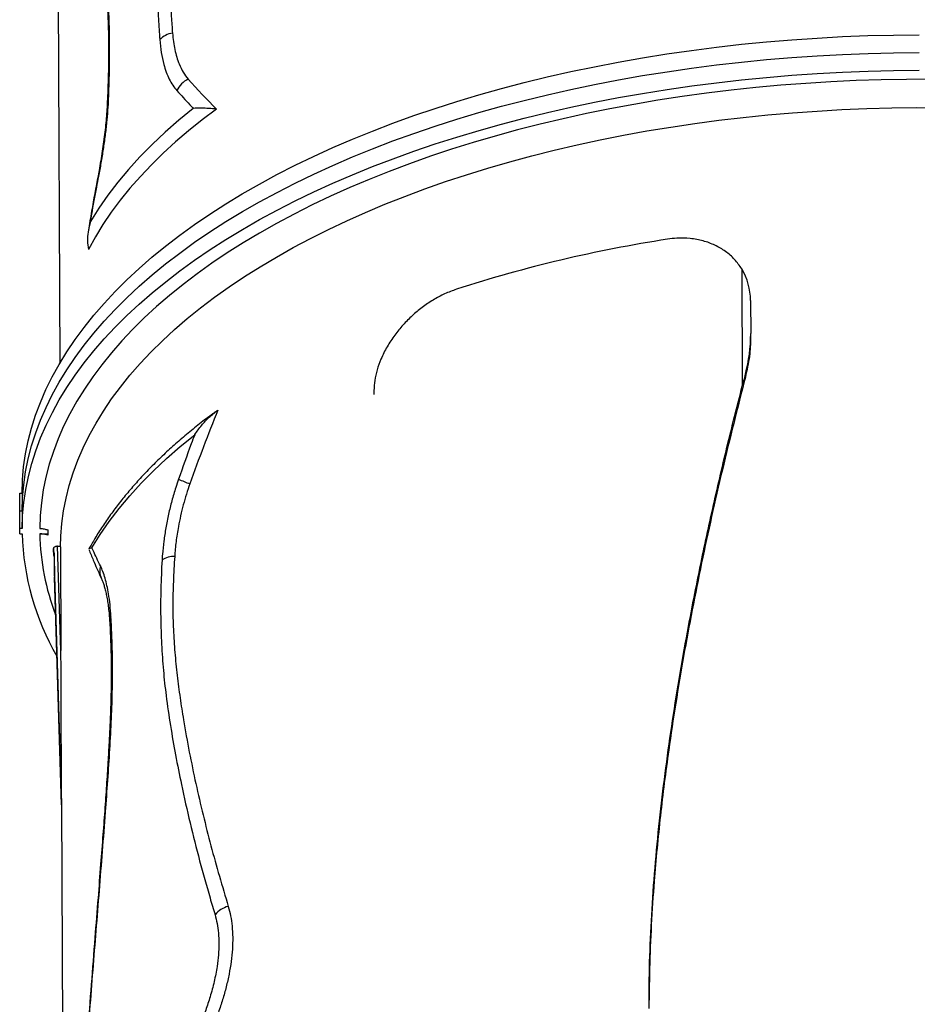
# Model space of a CAD drawing. Units: millimetres. Extents: x 56380.1 to 56395.3, y 33234.9 to 33252.6.
# Drawn here: x 56385.6 to 56386.1, y 33244.8 to 33245.3 of the extents above; entities that cross this region are included whole.
import ezdxf

# ---------------------------------------------------------------- set-up
doc = ezdxf.new("R2010")
doc.units = ezdxf.units.MM

msp = doc.modelspace()

# ---------------------------------------------------------------- linework, layer by layer
at = {"color": 7, "linetype": 'Continuous', "lineweight": 25}
for p, q in [((56385.65376889207, 33245.82210547355), (56385.65661847062, 33245.14936295809)), ((56385.98648073198, 33245.19508448894), (56385.9867204207, 33245.13849759765)), ((56385.99070891141, 33245.17980726916), (56385.99077688484, 33245.16375976718)), ((56385.99077199163, 33245.16200051384), (56385.99077685771, 33245.16312653185)), ((56385.98821062811, 33245.14270618798), (56385.98821667762, 33245.14410605228)), ((56385.8085661191, 33245.13623396698), (56385.80855756076, 33245.13425355843)), ((56385.7327735836, 33245.12654361808), (56385.73226786641, 33245.12617246035)), ((56385.63726395151, 33245.08667159073), (56385.63839103917, 33245.08667636481)), ((56385.63734762504, 33245.06691753193), (56385.63726395151, 33245.08667159073)), ((56385.63839103917, 33245.08667636481), (56385.63846391391, 33245.06947173768)), ((56385.63730038888, 33245.07806927717), (56385.63842747654, 33245.07807405124)), ((56385.63846391391, 33245.06947173768), (56385.63733682625, 33245.0694669636)), ((56385.65080250912, 33245.06886601107), (56385.65081330792, 33245.06631657941)), ((56385.63734762504, 33245.06691753193), (56385.63847471271, 33245.06692230602)), ((56385.64697478063, 33245.06695831029), (56385.65075915316, 33245.06697434001)), ((56385.65363043283, 33245.05991359511), (56385.65372279406, 33245.0569794527)), ((56385.65363259152, 33245.05940395976), (56385.65363043283, 33245.05991359511)), ((56385.65372495276, 33245.05646981736), (56385.65363259152, 33245.05940395976)), ((56385.65562664434, 33245.06094184155), (56385.6569929771, 33245.06094762901)), ((56385.65721414851, 33245.01050982507), (56385.65562664434, 33245.06094184155)), ((56385.65700167648, 33245.06067126603), (56385.6569929771, 33245.06094762901)), ((56385.65700167648, 33245.06067126603), (56385.65721414851, 33245.01050982507)), ((56385.65372495276, 33245.05646981736), (56385.65372279406, 33245.0569794527)), ((56385.65401033816, 33245.05750931589), (56385.65401083264, 33245.05672585053)), ((56385.65401083264, 33245.05672585053), (56385.65405545633, 33245.04619087029)), ((56385.65405472219, 33245.04643472152), (56385.65752120958, 33244.93631094816)), ((56385.65405472219, 33245.04643472152), (56385.65405688089, 33245.04592508617)), ((56385.65752302058, 33244.93581235854), (56385.65405688089, 33245.04592508617)), ((56385.65405692526, 33245.0459175497), (56385.65752305056, 33244.93580527913)), ((56385.65752120958, 33244.93631094816), (56385.65752194123, 33244.93606717621)), ((56385.65752194123, 33244.93606717621), (56385.66037151979, 33244.26332466075))]:
    msp.add_line(p, q, dxfattribs=at)
at = {"color": 7, "linetype": 'Continuous', "lineweight": 25, "flags": 128}
for points in [[(56385.63839103917, 33245.08667636481), (56385.63861174509, 33245.09297711371), (56385.63918453902, 33245.09927319871), (56385.64010895551, 33245.10555950348), (56385.64138424335, 33245.11183091963), (56385.64300936621, 33245.11808235085), (56385.64498300348, 33245.12430871708), (56385.64730355134, 33245.13050495864), (56385.64996912406, 33245.13666604034), (56385.65297755553, 33245.14278695551), (56385.65632640103, 33245.14886273018), (56385.66001293922, 33245.15488842703), (56385.66403417433, 33245.16085914944), (56385.66838683861, 33245.16677004546), (56385.67306739499, 33245.17261631177), (56385.67807203993, 33245.17839319755), (56385.68339670657, 33245.18409600839), (56385.68903706793, 33245.18972011003), (56385.69498854055, 33245.19526093221), (56385.7012462881, 33245.20071397234), (56385.70780522543, 33245.20607479913), (56385.71466002256, 33245.21133905628), (56385.72180510915, 33245.21650246592), (56385.72923467893, 33245.22156083213), (56385.73694269446, 33245.2265100444), (56385.74492289204, 33245.23134608086), (56385.75316878676, 33245.23606501165), (56385.76167367784, 33245.24066300204), (56385.770430654, 33245.24513631562), (56385.77943259912, 33245.24948131727), (56385.78867219802, 33245.25369447613), (56385.79814194238, 33245.2577723685), (56385.80783413689, 33245.26171168059), (56385.81774090543, 33245.26550921123), (56385.82785419755, 33245.26916187444), (56385.83816579494, 33245.27266670201), (56385.84866731817, 33245.27602084583), (56385.85935023346, 33245.27922158023), (56385.87020585965, 33245.28226630423), (56385.88122537517, 33245.28515254362), (56385.89239982534, 33245.28787795298), (56385.90372012955, 33245.29044031757), (56385.91517708865, 33245.29283755516), (56385.92676139244, 33245.29506771769), (56385.93846362727, 33245.2971289929), (56385.95027428363, 33245.29901970573), (56385.96218376392, 33245.30073831975), (56385.97418239021, 33245.30228343839), (56385.98626041215, 33245.30365380603), (56385.99840801486, 33245.30484830908), (56386.01061532694, 33245.30586597687), (56386.02287242842, 33245.30670598242), (56386.0351693589, 33245.30736764311), (56386.04749612564, 33245.30785042128), (56386.05984271161, 33245.30815392458), (56386.0721990837, 33245.30827790641)], [(56385.63842747654, 33245.07807405124), (56385.63864818246, 33245.08437480014), (56385.63922097639, 33245.09067088515), (56385.64014539288, 33245.09695718992), (56385.64142068072, 33245.10322860607), (56385.64304580358, 33245.10948003728), (56385.64501944085, 33245.11570640351), (56385.64733998871, 33245.12190264508), (56385.65000556143, 33245.12806372677), (56385.6530139929, 33245.13418464195), (56385.65636283841, 33245.14026041661), (56385.66004937659, 33245.14628611346), (56385.6640706117, 33245.15225683587), (56385.66842327598, 33245.1581677319), (56385.67310383236, 33245.1640139982), (56385.67810847731, 33245.16979088399), (56385.68343314394, 33245.17549369482), (56385.6890735053, 33245.18111779646), (56385.69502497792, 33245.18665861864), (56385.70128272548, 33245.19211165877), (56385.7078416628, 33245.19747248557), (56385.71469645993, 33245.20273674271), (56385.72184154652, 33245.20790015235), (56385.7292711163, 33245.21295851857), (56385.73697913183, 33245.21790773083), (56385.74495932941, 33245.22274376729), (56385.75320522413, 33245.22746269808), (56385.76171011521, 33245.23206068848), (56385.77046709137, 33245.23653400206), (56385.77946903649, 33245.2408790037), (56385.78870863539, 33245.24509216256), (56385.79817837976, 33245.24917005494), (56385.80787057426, 33245.25310936703), (56385.8177773428, 33245.25690689766), (56385.82789063492, 33245.26055956088), (56385.83820223231, 33245.26406438844), (56385.84870375554, 33245.26741853226), (56385.85938667084, 33245.27061926666), (56385.87024229702, 33245.27366399067), (56385.88126181254, 33245.27655023005), (56385.89243626271, 33245.27927563941), (56385.90375656692, 33245.281838004), (56385.91521352602, 33245.28423524159), (56385.92679782981, 33245.28646540413), (56385.93850006464, 33245.28852667933), (56385.950310721, 33245.29041739216), (56385.96222020129, 33245.29213600619), (56385.97421882758, 33245.29368112482), (56385.98629684952, 33245.29505149246), (56385.99844445224, 33245.29624599552), (56386.01065176431, 33245.29726366331), (56386.02290886579, 33245.29810366885), (56386.03520579627, 33245.29876532954), (56386.04753256301, 33245.29924810771), (56386.05987914898, 33245.29955161102), (56386.07223552107, 33245.29967559285)], [(56385.63842747654, 33245.07807405124), (56385.63864818246, 33245.08437480014), (56385.63922097639, 33245.09067088515), (56385.64014539288, 33245.09695718992), (56385.64142068072, 33245.10322860607), (56385.64304580358, 33245.10948003728), (56385.64501944085, 33245.11570640351), (56385.64733998871, 33245.12190264508), (56385.65000556143, 33245.12806372677), (56385.6530139929, 33245.13418464195), (56385.65636283841, 33245.14026041661), (56385.66004937659, 33245.14628611346), (56385.6640706117, 33245.15225683587), (56385.66842327598, 33245.1581677319), (56385.67310383236, 33245.1640139982), (56385.67810847731, 33245.16979088399), (56385.68343314394, 33245.17549369482), (56385.6890735053, 33245.18111779646), (56385.69502497792, 33245.18665861864), (56385.70128272548, 33245.19211165877), (56385.7078416628, 33245.19747248557), (56385.71469645993, 33245.20273674271), (56385.72184154652, 33245.20790015235), (56385.7292711163, 33245.21295851857), (56385.73697913183, 33245.21790773083), (56385.74495932941, 33245.22274376729), (56385.75320522413, 33245.22746269808), (56385.76171011521, 33245.23206068848), (56385.77046709137, 33245.23653400206), (56385.77946903649, 33245.2408790037), (56385.78870863539, 33245.24509216256), (56385.79817837976, 33245.24917005494), (56385.80787057426, 33245.25310936703), (56385.8177773428, 33245.25690689766), (56385.82789063492, 33245.26055956088), (56385.83820223231, 33245.26406438844), (56385.84870375554, 33245.26741853226), (56385.85938667084, 33245.27061926666), (56385.87024229702, 33245.27366399067), (56385.88126181254, 33245.27655023005), (56385.89243626271, 33245.27927563941), (56385.90375656692, 33245.281838004), (56385.91521352602, 33245.28423524159), (56385.92679782981, 33245.28646540413), (56385.93850006464, 33245.28852667933), (56385.950310721, 33245.29041739216), (56385.96222020129, 33245.29213600619), (56385.97421882758, 33245.29368112482), (56385.98629684952, 33245.29505149246), (56385.99844445224, 33245.29624599552), (56386.01065176431, 33245.29726366331), (56386.02290886579, 33245.29810366885), (56386.03520579627, 33245.29876532954), (56386.04753256301, 33245.29924810771), (56386.05987914898, 33245.29955161102), (56386.07223552107, 33245.29967559285)], [(56385.63846391391, 33245.06947173768), (56385.63868461983, 33245.07577248658), (56385.63925741376, 33245.08206857158), (56385.64018183025, 33245.08835487635), (56385.64145711809, 33245.0946262925), (56385.64308224095, 33245.10087772371), (56385.64505587822, 33245.10710408995), (56385.64737642608, 33245.11330033151), (56385.6500419988, 33245.1194614132), (56385.65305043027, 33245.12558232838), (56385.65639927578, 33245.13165810305), (56385.66008581396, 33245.1376837999), (56385.66410704907, 33245.1436545223), (56385.66845971335, 33245.14956541833), (56385.67314026973, 33245.15541168464), (56385.67814491468, 33245.16118857042), (56385.68346958131, 33245.16689138125), (56385.68910994267, 33245.1725154829), (56385.69506141529, 33245.17805630508), (56385.70131916285, 33245.1835093452), (56385.70787810017, 33245.188870172), (56385.7147328973, 33245.19413442915), (56385.72187798389, 33245.19929783879), (56385.72930755367, 33245.204356205), (56385.7370155692, 33245.20930541727), (56385.74499576678, 33245.21414145373), (56385.7532416615, 33245.21886038451), (56385.76174655258, 33245.22345837491), (56385.77050352874, 33245.22793168849), (56385.77950547386, 33245.23227669013), (56385.78874507276, 33245.236489849), (56385.79821481713, 33245.24056774137), (56385.80790701163, 33245.24450705346), (56385.81781378017, 33245.24830458409), (56385.82792707229, 33245.25195724731), (56385.83823866968, 33245.25546207488), (56385.84874019291, 33245.25881621869), (56385.85942310821, 33245.26201695309), (56385.87027873439, 33245.2650616771), (56385.88129824991, 33245.26794791649), (56385.89247270009, 33245.27067332585), (56385.90379300429, 33245.27323569044), (56385.91524996339, 33245.27563292802), (56385.92683426718, 33245.27786309056), (56385.93853650201, 33245.27992436576), (56385.95034715837, 33245.2818150786), (56385.96225663866, 33245.28353369262), (56385.97425526495, 33245.28507881126), (56385.98633328689, 33245.28644917889), (56385.99848088961, 33245.28764368195), (56386.01068820168, 33245.28866134974), (56386.02294530316, 33245.28950135528), (56386.03524223364, 33245.29016301598), (56386.04756900038, 33245.29064579414), (56386.05991558635, 33245.29094929745), (56386.07227195844, 33245.29107327928)], [(56386.07840322569, 33245.28673353465), (56386.06617733894, 33245.28670008396), (56386.0539562361, 33245.28648733277), (56386.04175003061, 33245.28609545715), (56386.02956882361, 33245.28552478139), (56386.01742269551, 33245.28477577773), (56386.00532169772, 33245.28384906603), (56385.99327584432, 33245.28274541316), (56385.9812951037, 33245.28146573244), (56385.96938939043, 33245.28001108287), (56385.95756855694, 33245.27838266821), (56385.94584238544, 33245.27658183605), (56385.93422057983, 33245.27461007665), (56385.92271275759, 33245.27246902171), (56385.91132844192, 33245.27016044305), (56385.90007705378, 33245.26768625111), (56385.88896790415, 33245.26504849338), (56385.8780101863, 33245.26224935271), (56385.86721296816, 33245.25929114549), (56385.85658518488, 33245.25617631977), (56385.84613563135, 33245.25290745318), (56385.835872955, 33245.24948725085), (56385.82580564862, 33245.24591854313), (56385.81594204329, 33245.24220428325), (56385.80629030154, 33245.23834754494), (56385.79685841058, 33245.23435151978), (56385.78765417566, 33245.23021951465), (56385.77868521365, 33245.22595494894), (56385.76995894674, 33245.22156135175), (56385.76148259625, 33245.21704235897), (56385.75326317671, 33245.21240171023), (56385.74530749001, 33245.20764324586), (56385.73762211979, 33245.20277090368), (56385.73021342602, 33245.19778871575), (56385.72308753966, 33245.19270080502), (56385.71625035769, 33245.18751138194), (56385.70970753815, 33245.18222474097), (56385.70346449546, 33245.17684525701), (56385.69752639601, 33245.1713773818), (56385.69189815381, 33245.16582564023), (56385.68658442645, 33245.16019462658), (56385.68158961125, 33245.15448900074), (56385.67691784161, 33245.14871348434), (56385.67257298363, 33245.14287285686), (56385.66855863283, 33245.13697195164), (56385.66487811125, 33245.13101565192), (56385.66153446469, 33245.12500888677), (56385.65853046012, 33245.11895662703), (56385.65586858348, 33245.11286388119), (56385.6535510376, 33245.10673569124), (56385.65157974032, 33245.1005771285), (56385.64995632297, 33245.09439328942), (56385.64868212901, 33245.08818929138), (56385.64775821286, 33245.08197026844), (56385.64718533911, 33245.07574136707), (56385.64696398185, 33245.06950774196), (56385.64696398185, 33245.06950774196)], [(56385.65699919043, 33245.06075024336), (56385.65714787148, 33245.06582819106), (56385.65764836879, 33245.07197962286), (56385.65849944443, 33245.07812212937), (56385.65970037829, 33245.08425051339), (56385.66125015427, 33245.09035958971), (56385.66314746111, 33245.09644418945), (56385.66539069348, 33245.10249916442), (56385.6679779534, 33245.10851939151), (56385.67090705178, 33245.114499777), (56385.67417551031, 33245.12043526089), (56385.67778056356, 33245.12632082117), (56385.68171916129, 33245.13215147807), (56385.68598797104, 33245.13792229828), (56385.69058338098, 33245.14362839909), (56385.69550150294, 33245.14926495259), (56385.70073817569, 33245.15482718968), (56385.70628896849, 33245.16031040415), (56385.7121491848, 33245.16570995666), (56385.71831386631, 33245.17102127865), (56385.72477779707, 33245.17623987621), (56385.73153550796, 33245.18136133387), (56385.73858128126, 33245.1863813184), (56385.74590915558, 33245.19129558236), (56385.75351293078, 33245.19609996781), (56385.76138617331, 33245.20079040976), (56385.76952222162, 33245.20536293961), (56385.77791419181, 33245.20981368855), (56385.78655498343, 33245.21413889083), (56385.79543728551, 33245.21833488686), (56385.80455358273, 33245.22239812642), (56385.8138961618, 33245.22632517161), (56385.82345711795, 33245.23011269976), (56385.83322836168, 33245.23375750623), (56385.84320162552, 33245.23725650716), (56385.85336847111, 33245.24060674204), (56385.86372029627, 33245.24380537625), (56385.87424834233, 33245.2468497034), (56385.88494370152, 33245.24973714771), (56385.89579732448, 33245.25246526611), (56385.90680002798, 33245.25503175033), (56385.91794250262, 33245.25743442887), (56385.92921532076, 33245.25967126882), (56385.94060894446, 33245.26174037761), (56385.9521137336, 33245.26364000455), (56385.96371995396, 33245.26536854237), (56385.97541778553, 33245.26692452856), (56385.98719733077, 33245.26830664659), (56385.999048623, 33245.26951372706), (56386.01096163486, 33245.27054474864), (56386.02292628676, 33245.27139883901), (56386.03493245538, 33245.27207527551), (56386.04696998232, 33245.27257348581), (56386.05902868264, 33245.27289304837), (56386.07109835346, 33245.27303369281), (56386.08316878264, 33245.27299530014)], [(56385.73251126711, 33245.27230928935), (56385.72559115759, 33245.26712578448), (56385.71897316057, 33245.26184122884), (56385.71266305423, 33245.25646023636), (56385.70666634791, 33245.25098750522), (56385.70098827736, 33245.24542781365), (56385.69563380011, 33245.23978601582), (56385.69060759115, 33245.23406703759), (56385.68591403886, 33245.22827587221), (56385.68155724119, 33245.22241757595), (56385.67754100207, 33245.21649726368), (56385.67386882808, 33245.21052010445), (56385.6705439254, 33245.20449131691)], [(56385.72121992219, 33245.27266753292), (56385.71423034725, 33245.26697485909), (56385.70759366578, 33245.26117410874), (56385.70131643156, 33245.25527101015), (56385.69540484341, 33245.24927139268), (56385.68986473907, 33245.24318118102), (56385.68470158946, 33245.2370063893), (56385.67992049322, 33245.23075311518), (56385.67552617174, 33245.22442753383), (56385.67152296444, 33245.21803589181)], [(56385.67219133216, 33245.06024435456), (56385.67619453946, 33245.06663599658), (56385.68058886094, 33245.07296157793), (56385.68536995718, 33245.07921485205), (56385.69053310679, 33245.08538964377), (56385.69607321113, 33245.09147985544), (56385.70198479928, 33245.0974794729), (56385.7082620335, 33245.10338257149), (56385.71489871497, 33245.10918332185), (56385.72188828991, 33245.11487599567)], [(56385.65562664434, 33245.06094184155), (56385.6552793214, 33245.06092487746), (56385.65494268293, 33245.06087744353), (56385.65462695753, 33245.06080098103), (56385.65434173836, 33245.06069781323), (56385.65409569165, 33245.06057107483), (56385.65389629341, 33245.06042461671), (56385.65374960225, 33245.06026288893), (56385.65366007532, 33245.06009080551), (56385.65363043283, 33245.05991359511)]]:
    msp.add_lwpolyline(points, dxfattribs=at)
at = {"color": 7, "linetype": 'Continuous', "lineweight": 25}
for centre, radius, start, end in [((56385.71304196589, 33245.29797401938), 0.01127430054172254, 99.65368625684164, 135.3054853432502), ((56385.72368969944, 33245.27652079431), 0.01142891032843954, 115.6742758876735, 155.4863036117806), ((56385.95240011288, 33245.49479477288), 0.3128112767687612, 221.671027028508, 225.336309484425), ((56385.68185178504, 33245.27701674326), 0.002155890750422617, 134.6187763862071, 176.7526215659663), ((56385.67558256198, 33245.24024796922), 0.0004620277245002216, 204.0150691894773, 260.961030020912), ((56386.05229772424, 33244.55280559268), 0.6644380061401666, 98.80916551254546, 107.8632675818758), ((56385.96010407728, 33245.17956067604), 0.03060582755992103, 0.4616409902128756, 30.47866920723022), ((56385.91622764489, 33245.16347737362), 0.07454977480659031, 344.9391865325541, 0.2170362005617017), ((56386.55082353501, 33244.79545234532), 0.8822815776270493, 157.9409105488776, 160.4187250093944), ((56385.73851285196, 33245.14467975527), 0.0567898424701101, 244.5251102296499, 250.5116715661821), ((56385.76281238381, 33245.07026823243), 0.1243826823900349, 181.5414570717019, 210.1499429954221), ((56385.76345144627, 33245.06934115874), 0.1165010369229809, 181.1719781858603, 200.9182902675188), ((56385.65442954311, 33245.05693887013), 0.0007079132396042128, 126.3111460476638, 176.7136009802994), ((56385.65443133265, 33245.05651638561), 0.0007079132396087805, 183.7717791052265, 234.1742338490986), ((56385.71243154033, 33245.04366181317), 0.01238586378706506, 90.96390421849594, 120.7800046175241), ((56385.6842708195, 33245.04905199957), 0.008307258223354411, 163.4461519511545, 204.9138722876574), ((56385.68472204908, 33245.02469341772), 0.003952911449368286, 147.0841474020546, 181.3610381892909), ((56385.74118521029, 33244.87479637752), 0.012360057050333, 104.3693961374798, 139.9608850083436)]:
    msp.add_arc(centre, radius, start, end, dxfattribs=at)
for points, knots in [([(56385.72903096867, 33245.51812652763), (56385.72870676145, 33245.5165301486), (56385.72665981533, 33245.50645109512), (56385.72306566813, 33245.48787924791), (56385.7185214728, 33245.46242469896), (56385.71478061841, 33245.43937635382), (56385.71169812357, 33245.4185058714), (56385.70949061336, 33245.40190375133), (56385.70772356822, 33245.38718682229), (56385.70636805112, 33245.3745909991), (56385.70524347646, 33245.36210921618), (56385.70441009588, 33245.34982164542), (56385.7039361283, 33245.33781533025), (56385.70387289894, 33245.32645427583), (56385.70429295779, 33245.3158615819), (56385.70478256486, 33245.30922352972), (56385.70502743981, 33245.30590353542)], [0, 0, 0, 0, 0.02187870846719224, 0.1381355364076575, 0.2544004394029386, 0.3706496781672092, 0.4543774414033522, 0.541461391521735, 0.5998900550588282, 0.6584877563902594, 0.7170819199119378, 0.7755599281186778, 0.8338892459666595, 0.8921386053530005, 0.946053570258347, 1, 1, 1, 1]), ([(56385.73544405564, 33245.51799671354), (56385.73365411923, 33245.50919345931), (56385.7300742694, 33245.49158706384), (56385.72523637734, 33245.46515519844), (56385.72080489283, 33245.43873615969), (56385.7175268856, 33245.41670262573), (56385.71518677178, 33245.39907126065), (56385.71359608072, 33245.38579143163), (56385.71221003664, 33245.37258551106), (56385.71107841452, 33245.35940306339), (56385.71028384679, 33245.34633681459), (56385.7099776751, 33245.33487179023), (56385.71014863302, 33245.32516494265), (56385.71055798692, 33245.31703035711), (56385.71095356708, 33245.31173583068), (56385.71115134963, 33245.30908866841)], [0, 0, 0, 0, 0.1226790857184729, 0.245356596730583, 0.3682622417775946, 0.4911603239887666, 0.5535977102603746, 0.6160329836877588, 0.6786514609359792, 0.7412625238203631, 0.8052890595028831, 0.8692894658788648, 0.912831029675678, 0.9564171767918517, 1, 1, 1, 1]), ([(56385.6803375168, 33245.27855129747), (56385.68048354139, 33245.28316130457), (56385.6807759402, 33245.29239235666), (56385.6807811926, 33245.30573043716), (56385.68049617956, 33245.3186682759), (56385.67991501532, 33245.33114091416), (56385.67896117311, 33245.34425702134), (56385.67765703533, 33245.35799135426), (56385.67610920537, 33245.37253577163), (56385.67392249645, 33245.39163572903), (56385.67110427222, 33245.41504622818), (56385.66857109284, 33245.43594402455), (56385.66721182042, 33245.44755879429), (56385.66691582086, 33245.45008806406)], [0, 0, 0, 0, 0.06737612879992241, 0.134913578512997, 0.2025378526527752, 0.2701361037064284, 0.3375633528932372, 0.424497301130874, 0.5114402496580286, 0.5993147861866053, 0.7751727970470839, 0.9510409022429521, 1, 1, 1, 1]), ([(56385.66665797758, 33245.44764964098), (56385.66725757332, 33245.44235548257), (56385.66850570017, 33245.43133508864), (56385.67042540252, 33245.41515388258), (56385.67225132466, 33245.3995959582), (56385.67387782187, 33245.38545920117), (56385.67533731778, 33245.37228733294), (56385.67659146317, 33245.3605028274), (56385.67761673586, 33245.35013820156), (56385.67840748883, 33245.34119991723), (56385.67903702024, 33245.33297167398), (56385.67952673395, 33245.32524318944), (56385.67988250649, 33245.31809482076), (56385.68012617023, 33245.31121266438), (56385.68024704781, 33245.30445815956), (56385.68025669263, 33245.29749372742), (56385.68015549849, 33245.29047706536), (56385.6799491942, 33245.28367762038), (56385.67978961294, 33245.2792232963), (56385.67971614616, 33245.27717264935)], [0, 0, 0, 0, 0.1021689771714524, 0.2126763664796754, 0.3094608938088746, 0.3965983533249202, 0.4767656224713778, 0.5520489047989307, 0.6105871113568626, 0.6623474473561397, 0.709210345778316, 0.7524334171512377, 0.7928392668663141, 0.8273120359199106, 0.8639778866460357, 0.8995004799378217, 0.9347325121075841, 0.9699526633305636, 1, 1, 1, 1]), ([(56385.71115134963, 33245.30908866841), (56385.71128397806, 33245.30769241034), (56385.7115492377, 33245.30489986508), (56385.71224057276, 33245.30101708146), (56385.71315254446, 33245.29739045672), (56385.71446225171, 33245.29365634883), (56385.71624258603, 33245.2899689417), (56385.71790251258, 33245.28787525153), (56385.71873807278, 33245.28682134696)], [0, 0, 0, 0, 0.1440626958806943, 0.2881283991744155, 0.436627768020719, 0.5851331073847852, 0.7911677087136733, 1, 1, 1, 1]), ([(56385.70502743981, 33245.30590353542), (56385.705238179, 33245.30378164266), (56385.70566271457, 33245.299507075), (56385.70679070753, 33245.29435553105), (56385.70811781901, 33245.29014788374), (56385.70957152466, 33245.28676788945), (56385.71126970497, 33245.28374897726), (56385.71261719931, 33245.28209152398), (56385.71329096695, 33245.28126277215)], [0, 0, 0, 0, 0.1983235890328057, 0.3995242445248653, 0.547426737198908, 0.695335842297108, 0.8476632929989197, 1, 1, 1, 1]), ([(56385.67550997455, 33245.23979167909), (56385.67556858476, 33245.24009597515), (56385.676042602, 33245.24255700682), (56385.67688364574, 33245.24720355582), (56385.67793869468, 33245.25377531027), (56385.67884073051, 33245.26036988122), (56385.67956454517, 33245.2669231148), (56385.6800762921, 33245.27301446041), (56385.68025559433, 33245.27681489441), (56385.6803375168, 33245.27855129747)], [0, 0, 0, 0, 0.02324437953470508, 0.1879917677641562, 0.3527334418975179, 0.5211578010133426, 0.6899220059693388, 0.8583266075843485, 1, 1, 1, 1]), ([(56385.71329096695, 33245.28126277215), (56385.71533809436, 33245.27898933909), (56385.7179257329, 33245.27611564254), (56385.72065072118, 33245.27326332973), (56385.72121992219, 33245.27266753292)], [0, 0, 0, 0, 0.7911179991058113, 1, 1, 1, 1]), ([(56385.67967791874, 33245.27714231914), (56385.67965852131, 33245.27655841088), (56385.6795935383, 33245.27460226929), (56385.679375894, 33245.27113470194), (56385.67902841456, 33245.26676045675), (56385.67857480252, 33245.26227544191), (56385.67802442071, 33245.25771821072), (56385.67738192414, 33245.25310262751), (56385.67665241679, 33245.24843869238), (56385.67590918164, 33245.24407834623), (56385.6753824346, 33245.24128852049), (56385.67515068717, 33245.24006110984)], [0, 0, 0, 0, 0.05097318874872984, 0.170764450800881, 0.2913219855889592, 0.4124965316600055, 0.5341823186904322, 0.6559117730018325, 0.7784779504041999, 0.9025392444789729, 1, 1, 1, 1]), ([(56385.73251126711, 33245.27230928935), (56385.73122047984, 33245.27243237136), (56385.72861006965, 33245.27268128497), (56385.72480227862, 33245.27279971779), (56385.72245569005, 33245.27274770703), (56385.72122376125, 33245.272667782), (56385.72121992219, 33245.27266753292)], [0, 0, 0, 0, 0.2855318287594593, 0.5774423218394665, 0.9986831825955799, 1, 1, 1, 1]), ([(56385.67517066745, 33245.24005427771), (56385.67409998008, 33245.23437000316), (56385.67243686721, 33245.22554054425), (56385.67099147508, 33245.21667360262), (56385.67047660495, 33245.21351506637)], [0, 0, 0, 0, 0.6437851535735944, 1, 1, 1, 1]), ([(56385.67152296444, 33245.21803589181), (56385.67172251821, 33245.21918147739), (56385.6726880011, 33245.22472405994), (56385.67401021974, 33245.23197758102), (56385.67518075046, 33245.23807633918), (56385.67550997455, 33245.23979167909)], [0, 0, 0, 0, 0.1577238509558834, 0.7631009707827757, 1, 1, 1, 1]), ([(56385.67152296444, 33245.21803589181), (56385.67152103172, 33245.21802971962), (56385.67098370715, 33245.21631375741), (56385.67027904989, 33245.21319577379), (56385.66987884818, 33245.20863179067), (56385.67032060857, 33245.20588158773), (56385.6705439254, 33245.20449131691)], [0, 0, 0, 0, 0.001380199377477472, 0.3837161866649021, 0.6884588424276256, 1, 1, 1, 1]), ([(56385.98648073198, 33245.19508448894), (56385.98537840744, 33245.19664602616), (56385.98317366615, 33245.19976923122), (56385.97872212438, 33245.20359826212), (56385.9735812248, 33245.20662242654), (56385.96781227548, 33245.20875878344), (56385.96157977948, 33245.209893165), (56385.95574118764, 33245.21007097594), (56385.95204619638, 33245.20959815942), (56385.95054308273, 33245.20940581879)], [0, 0, 0, 0, 0.1485884832222038, 0.2971893972093101, 0.4456513681050785, 0.5941338752868461, 0.7452356537903523, 0.8963624696757375, 1, 1, 1, 1]), ([(56385.84848370156, 33245.18521187677), (56385.84657431491, 33245.18451286727), (56385.84274855697, 33245.18311229125), (56385.83717395052, 33245.18010422981), (56385.8319164238, 33245.17656568195), (56385.82704713965, 33245.17250120863), (56385.82260373759, 33245.16802172081), (56385.81849480782, 33245.16299585228), (56385.81486378958, 33245.15745711753), (56385.81200229785, 33245.15179303406), (56385.81003221383, 33245.1462924349), (56385.80880410323, 33245.14111960221), (56385.80865842647, 33245.13785033945), (56385.80858634714, 33245.1362327425)], [0, 0, 0, 0, 0.09739149857878471, 0.1951392602322112, 0.2925351001247639, 0.3841064913860336, 0.4759810454626192, 0.5674478883757857, 0.6635255822789469, 0.7595075881742352, 0.8402642087063599, 0.920964404447627, 1, 1, 1, 1]), ([(56385.99073265053, 33245.16200237317), (56385.99063941937, 33245.15891694259), (56385.99044516325, 33245.15248815074), (56385.98897513294, 33245.14605290543), (56385.98821062811, 33245.14270618798)], [0, 0, 0, 0, 0.4799394131065407, 1, 1, 1, 1]), ([(56385.98821062811, 33245.14270618798), (56385.98441962845, 33245.12778432438), (56385.9768358275, 33245.09793350578), (56385.96851912818, 33245.06037468947), (56385.96246427196, 33245.03025890456), (56385.95827811945, 33245.00763721715), (56385.95446478664, 33244.98498832484), (56385.95060656228, 33244.95930543552), (56385.94696859715, 33244.93061030946), (56385.94426097465, 33244.90243552067), (56385.94264048203, 33244.87782291118), (56385.941803105, 33244.85864197293), (56385.94173211794, 33244.84655802303), (56385.94170217493, 33244.84146089885)], [0, 0, 0, 0, 0.1496598368273331, 0.2993907974735314, 0.3742254558936105, 0.4490597420578514, 0.5239586880922347, 0.5988570574900596, 0.7036727715620961, 0.8084847056722567, 0.8786432951717495, 0.9488105958725702, 1, 1, 1, 1]), ([(56385.98821667762, 33245.14410605228), (56385.98793593676, 33245.14305816073), (56385.98743518875, 33245.14118907184), (56385.98693860032, 33245.13931915761), (56385.9867204207, 33245.13849759765)], [0, 0, 0, 0, 0.5606429725288385, 1, 1, 1, 1]), ([(56385.94164557544, 33244.83740552815), (56385.94168820044, 33244.84491370272), (56385.94177345165, 33244.85993026268), (56385.94280806309, 33244.88261173712), (56385.94441643559, 33244.90537710484), (56385.94661302942, 33244.92819156277), (56385.94932064271, 33244.95101106541), (56385.95250183486, 33244.97382877456), (56385.95611695513, 33244.99665318499), (56385.96055083296, 33245.02183311856), (56385.96591202967, 33245.04933849943), (56385.97231958359, 33245.07914336896), (56385.97921969114, 33245.1088813955), (56385.98422017292, 33245.12862551212), (56385.9867204207, 33245.13849759765)], [0, 0, 0, 0, 0.0754331137157355, 0.1508683454275897, 0.2265096506985123, 0.3021522901608854, 0.3775640974755587, 0.4529767401039425, 0.5284832171317504, 0.6039902331587593, 0.7029411531479957, 0.8018930366068173, 0.900946245132561, 0.9999999999999999, 0.9999999999999999, 0.9999999999999999, 0.9999999999999999]), ([(56385.73226786641, 33245.12617246035), (56385.73150277175, 33245.12561351428), (56385.72849176275, 33245.12341379742), (56385.7234197841, 33245.11950016845), (56385.7171574327, 33245.11439628268), (56385.71117138524, 33245.10919520906), (56385.70545858992, 33245.1039044745), (56385.70002657417, 33245.09852718552), (56385.69487982302, 33245.09306785016), (56385.69002315791, 33245.0875309537), (56385.6854618897, 33245.08192112984), (56385.68119760177, 33245.07624395073), (56385.6772445477, 33245.07050260256), (56385.67373457705, 33245.06497252847), (56385.67169239606, 33245.0613266803), (56385.67074706242, 33245.05963900281)], [0, 0, 0, 0, 0.02801743946245642, 0.1102618632413287, 0.1925046966401895, 0.2747256021608281, 0.3569120783892784, 0.4390496235944939, 0.5211217214914182, 0.6031099415660943, 0.6849941856959065, 0.7667531140849135, 0.848364776104433, 0.9298074570538118, 1, 1, 1, 1]), ([(56385.72188828991, 33245.11487599567), (56385.72189210558, 33245.11488176759), (56385.72292705279, 33245.11644732101), (56385.72509592784, 33245.11933427969), (56385.72879197982, 33245.12339608269), (56385.73167247443, 33245.12566044357), (56385.73312759186, 33245.12680431343)], [0, 0, 0, 0, 0.001316826533409012, 0.3571712684084224, 0.6752671274906473, 1, 1, 1, 1]), ([(56385.72188828991, 33245.11487599567), (56385.72132791646, 33245.1133877381), (56385.71864518918, 33245.10626286587), (56385.71610011509, 33245.09908774023), (56385.71408666117, 33245.09341136919)], [0, 0, 0, 0, 0.2088820008937548, 1, 1, 1, 1]), ([(56385.71408666117, 33245.09341136919), (56385.71362625452, 33245.09205518985), (56385.7124489971, 33245.08858744619), (56385.71079958014, 33245.08290693046), (56385.70919581089, 33245.07639298772), (56385.70789658261, 33245.06985740666), (56385.70690839926, 33245.06337658215), (56385.70635012131, 33245.05819333081), (56385.70615369955, 33245.05521953906), (56385.70609316036, 33245.0543029861)], [0, 0, 0, 0, 0.1049063942853228, 0.2682451148704237, 0.4315723904267675, 0.5964477266245674, 0.7617065438913744, 0.9265555248439112, 0.9999999999999999, 0.9999999999999999, 0.9999999999999999, 0.9999999999999999]), ([(56385.71956691825, 33245.09114343298), (56385.71899128846, 33245.08946509614), (56385.71784005941, 33245.08610851153), (56385.71635054908, 33245.08093555146), (56385.71504759724, 33245.07568877742), (56385.71382919766, 33245.06972443243), (56385.71278363986, 33245.06309191208), (56385.71241094366, 33245.05840645937), (56385.71222317898, 33245.05604592426)], [0, 0, 0, 0, 0.1444459287430772, 0.2888841919920158, 0.4372836077663897, 0.5856761330030077, 0.7912632782792471, 1, 1, 1, 1]), ([(56385.64696398185, 33245.06950774196), (56385.64698004461, 33245.06950778671), (56385.64769661135, 33245.06950978282), (56385.64901791124, 33245.06940428681), (56385.65024137234, 33245.06903526282), (56385.65080250912, 33245.06886601107)], [0, 0, 0, 0, 0.01226118481861394, 0.5469765348061196, 1, 1, 1, 1]), ([(56385.65081330792, 33245.06631657941), (56385.65025175917, 33245.06648953182), (56385.64901228748, 33245.06687127893), (56385.64769517101, 33245.06692753908), (56385.64697478063, 33245.06695831029)], [0, 0, 0, 0, 0.4530549215568653, 1, 1, 1, 1]), ([(56385.67072367849, 33245.05938481984), (56385.67142197618, 33245.05764908735), (56385.67319110646, 33245.05325162622), (56385.67522116114, 33245.0486404321), (56385.67662731421, 33245.04577349332), (56385.67673762279, 33245.04554859041)], [0, 0, 0, 0, 0.3753713961410833, 0.9509997226786661, 1, 1, 1, 1]), ([(56385.67079035587, 33245.05961382847), (56385.67080897733, 33245.05967398456), (56385.67088821183, 33245.05992994928), (56385.67156742769, 33245.06011819264), (56385.67218937526, 33245.06024395885), (56385.67219133216, 33245.06024435456)], [0, 0, 0, 0, 0.2344509940276421, 0.9975912732335595, 1, 1, 1, 1]), ([(56385.67630787731, 33245.05141887322), (56385.67511749929, 33245.05389457226), (56385.67370421065, 33245.05683387161), (56385.67239744195, 33245.05977972113), (56385.67219133216, 33245.06024435456)], [0, 0, 0, 0, 0.8422752323993138, 1, 1, 1, 1]), ([(56385.65405472219, 33245.04643472152), (56385.65405471476, 33245.04643823655), (56385.65405469827, 33245.04644604032), (56385.65405462444, 33245.04647058625), (56385.65405440472, 33245.04653632698), (56385.65405338688, 33245.0468140087), (56385.65404927621, 33245.04786994599), (56385.65403487266, 33245.0514762914), (56385.65402116407, 33245.05485140972), (56385.65401053781, 33245.05746029961), (56385.65401033816, 33245.05750931589)], [0, 0, 0, 0, 0.00148342683886218, 0.003293379373681607, 0.006542694488317259, 0.01760194055018654, 0.07034186812648834, 0.2798802793543987, 0.986470261659745, 1, 1, 1, 1]), ([(56385.71222317898, 33245.05604592426), (56385.71198753812, 33245.05200293074), (56385.71151643301, 33245.04391997415), (56385.71122716228, 33245.03203155486), (56385.71152412709, 33245.02060564703), (56385.71226936026, 33245.00939877886), (56385.71337928156, 33244.99840891161), (56385.71479420457, 33244.98758176018), (56385.71671990125, 33244.97521366622), (56385.71922711929, 33244.96136579556), (56385.72241602411, 33244.94606743141), (56385.72591906331, 33244.93098461821), (56385.73095200596, 33244.91108430315), (56385.73525086929, 33244.89649762557), (56385.73811778407, 33244.88676976077)], [0, 0, 0, 0, 0.05911840173358891, 0.1181924908111535, 0.1782552224820836, 0.2383394400746408, 0.3011524603137307, 0.3639984071452842, 0.4268357350156048, 0.52174359366978, 0.6166575120109161, 0.7124414878742374, 0.8082270404798328, 1, 1, 1, 1]), ([(56385.68140370029, 33245.02684145642), (56385.68127235256, 33245.02879283945), (56385.68100827488, 33245.0327161404), (56385.68032486939, 33245.03768143918), (56385.67950714457, 33245.04193562771), (56385.67858330878, 33245.04552648142), (56385.6775228793, 33245.04875105998), (56385.67671288212, 33245.05052959303), (56385.67630787731, 33245.05141887322)], [0, 0, 0, 0, 0.1857129577800588, 0.3733802177057967, 0.5278710306615086, 0.6823662592978558, 0.8411806898200058, 1, 1, 1, 1]), ([(56385.70609316036, 33245.0543029861), (56385.70586474374, 33245.04960804786), (56385.70540725403, 33245.04020467867), (56385.70537725199, 33245.02662607731), (56385.70579482937, 33245.01346763609), (56385.70667691658, 33245.0008034254), (56385.70812430963, 33244.98768671024), (56385.71013105494, 33244.9741260728), (56385.71262814604, 33244.95984315798), (56385.71576341864, 33244.94415838463), (56385.71960813129, 33244.92710247928), (56385.72423256194, 33244.90883929019), (56385.7283289833, 33244.89410451883), (56385.73091259062, 33244.88545763239), (56385.73172228332, 33244.88274773108)], [0, 0, 0, 0, 0.06802811438186401, 0.1362517335931759, 0.2045833833611492, 0.2728855959485764, 0.3409798227452554, 0.4258842633361239, 0.5107981025714821, 0.5979363424132647, 0.7142502828162118, 0.8305818103590464, 0.946904983851045, 1, 1, 1, 1]), ([(56385.65405694703, 33245.04591755036), (56385.65405693893, 33245.0459178232), (56385.65405692603, 33245.04591825741), (56385.65405689312, 33245.04592323602), (56385.65405688089, 33245.04592508617)], [0, 0, 0, 0, 0.6283805836065898, 1, 1, 1, 1]), ([(56385.67668720466, 33245.04553944539), (56385.6767108761, 33245.04549187054), (56385.67690587379, 33245.04509996408), (56385.67731920701, 33245.04407684618), (56385.67789774635, 33245.04244567607), (56385.67848146875, 33245.04046422921), (56385.67904062072, 33245.03818084573), (56385.67955582383, 33245.03560071491), (56385.68001076095, 33245.03275037214), (56385.68038413595, 33245.02963878201), (56385.68063815674, 33245.0268901873), (56385.68072605817, 33245.0251111106), (56385.68075530402, 33245.02451919072)], [0, 0, 0, 0, 0.01472138285815285, 0.1212700387207796, 0.2317638106218083, 0.3455229598534333, 0.4618334229253114, 0.5800009980829335, 0.6994039633970527, 0.8195226093967233, 0.9399530346161928, 1, 1, 1, 1]), ([(56385.66960449872, 33244.81533177581), (56385.66965250798, 33244.81597395869), (56385.67066592886, 33244.82952970712), (56385.67272662554, 33244.85595031471), (56385.67530922871, 33244.88800565424), (56385.67734344929, 33244.91349699908), (56385.67870479296, 33244.93126225488), (56385.67990280096, 33244.94769915105), (56385.68089708321, 33244.96278613839), (56385.68168125035, 33244.97765371776), (56385.68216130811, 33244.99216712567), (56385.68224975465, 33245.00520554175), (56385.68192769474, 33245.01668269455), (56385.68157839584, 33245.0234546066), (56385.68140370029, 33245.02684145642)], [0, 0, 0, 0, 0.008741717104537059, 0.1845276810456853, 0.3603059045164101, 0.4481842124464874, 0.5360163405512958, 0.6066675402408791, 0.6774775206157093, 0.7482166564898605, 0.8187769550737906, 0.8892183320615128, 0.9445945444783529, 1, 1, 1, 1]), ([(56385.68080345627, 33245.02460417042), (56385.68093490374, 33245.02195189075), (56385.68117562346, 33245.01709477129), (56385.68141028121, 33245.01014241259), (56385.68153326989, 33245.00363297961), (56385.68153978144, 33244.99715303123), (56385.68144323529, 33244.99033523833), (56385.68124796716, 33244.98319170703), (56385.68094676615, 33244.97544176475), (56385.68053038024, 33244.9669232145), (56385.67998780592, 33244.95730648025), (56385.67930791169, 33244.94646364648), (56385.67847784602, 33244.9343833005), (56385.67750477251, 33244.9211615606), (56385.67637757085, 33244.9065563263), (56385.67505972486, 33244.88991198897), (56385.67353683688, 33244.87056231094), (56385.67183348875, 33244.84870265197), (56385.67037114582, 33244.82972872478), (56385.66955318243, 33244.81827480102), (56385.66930204294, 33244.81475810019)], [0, 0, 0, 0, 0.04369362315679323, 0.08001612729337872, 0.112190174320553, 0.1466436686833572, 0.1799123665470321, 0.2150859410843715, 0.2525927286984884, 0.2931857700908015, 0.3380929931155428, 0.3901627005718163, 0.4471192454003092, 0.5083373249353008, 0.5753265555328498, 0.650584987800836, 0.7392135465960664, 0.8429352396666417, 0.9517763706663773, 0.9999999999999999, 0.9999999999999999, 0.9999999999999999, 0.9999999999999999]), ([(56385.65752120958, 33244.93631094816), (56385.65752120221, 33244.93631446012), (56385.65752118587, 33244.93632225592), (56385.65752111234, 33244.93634677917), (56385.65752089337, 33244.93641243038), (56385.65751987844, 33244.93668965701), (56385.65751577751, 33244.93774382886), (56385.65749947155, 33244.94182790683), (56385.65745945926, 33244.95167013656), (56385.65739778798, 33244.9666710442), (56385.65731211289, 33244.98729330114), (56385.65725062159, 33245.0018660897), (56385.65721414851, 33245.01050982507)], [0, 0, 0, 0, 0.0002151690396603021, 0.000477631323183553, 0.0009486200586906483, 0.002550745720933143, 0.01018918368564058, 0.04053687450907417, 0.1617702273493003, 0.4041466027002143, 0.6465742255519187, 1, 1, 1, 1]), ([(56385.73811778407, 33244.88676976077), (56385.73852231183, 33244.88527694896), (56385.73933256942, 33244.88228688933), (56385.74003926001, 33244.87724271782), (56385.74034558773, 33244.87185359269), (56385.74017985697, 33244.86612757938), (56385.73958324832, 33244.86016852641), (56385.73857523712, 33244.8540607078), (56385.73717607182, 33244.84788022753), (56385.73544647339, 33244.84169472386), (56385.73334065428, 33244.83528866589), (56385.73085946991, 33244.82872278613), (56385.72803031467, 33244.82206403951), (56385.72482180057, 33244.81522342281), (56385.72125012804, 33244.80829089844), (56385.71735339778, 33244.80137646377), (56385.71321329212, 33244.79462012434), (56385.70888732289, 33244.7881502066), (56385.70444494729, 33244.78213090323), (56385.70103130036, 33244.77797334239), (56385.69913409581, 33244.77589326666), (56385.69863007266, 33244.77534066082)], [0, 0, 0, 0, 0.04678448531892986, 0.09370799427412514, 0.1404746169378991, 0.1872848370217266, 0.2342528690663859, 0.2810791223794153, 0.3276504651553492, 0.3743516156272363, 0.420950995686206, 0.473440126529251, 0.5260627720471086, 0.5785805109934392, 0.6405313389841883, 0.7026448816304643, 0.7646121051733062, 0.834575005861869, 0.904748840404096, 0.9746949850046009, 1, 1, 1, 1]), ([(56385.73172228332, 33244.88274773108), (56385.73209031394, 33244.88136872617), (56385.73282630678, 33244.87861097261), (56385.73344788356, 33244.87390293426), (56385.73365541529, 33244.86881085337), (56385.73342211456, 33244.86338475658), (56385.73270930663, 33244.85724123948), (56385.73138555307, 33244.85041520427), (56385.72949287825, 33244.84329902603), (56385.72726653777, 33244.83651322422), (56385.72483960398, 33244.8301204181), (56385.72194033617, 33244.82333403628), (56385.71855911775, 33244.81626370488), (56385.71472623525, 33244.80905866274), (56385.71076069369, 33244.80228710949), (56385.70673627636, 33244.79601817274), (56385.70271339118, 33244.7903334111), (56385.6990768004, 33244.78567899719), (56385.69685038432, 33244.78319749198), (56385.69589352923, 33244.78213100627)], [0, 0, 0, 0, 0.0479540798691431, 0.09589924846416929, 0.1444373803418736, 0.1931662759838697, 0.2417155110986131, 0.3031207899458655, 0.3645559859088893, 0.419039328693708, 0.4736921869817781, 0.528221502752743, 0.5975030518716551, 0.6670172929134468, 0.7363373581421231, 0.8065304555320035, 0.8769232917371605, 0.9471048661339755, 1, 1, 1, 1])]:
    msp.add_open_spline(points, degree=3, knots=knots, dxfattribs=at)

doc.saveas('drawing.dxf')
